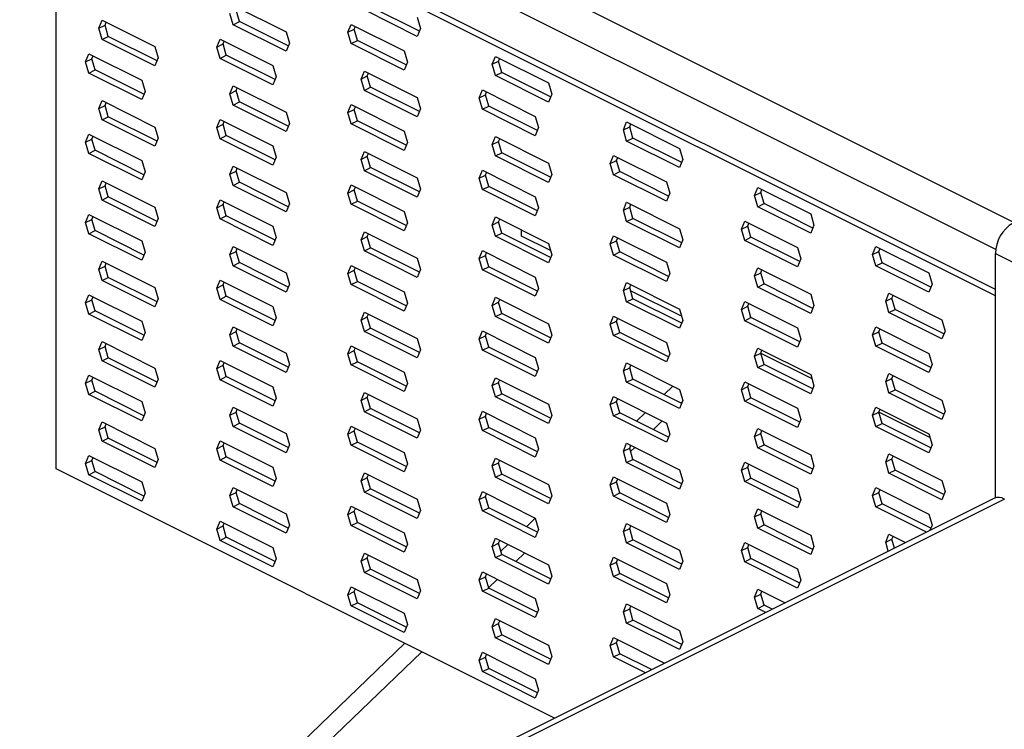
# Model space of a CAD drawing. Units: millimetres. Extents: x -1446 to 236, y -819 to 1558.
# Drawn here: x -674 to -518, y 776 to 888 of the extents above; entities that cross this region are included whole.
import ezdxf

# ---------------------------------------------------------------- set-up
doc = ezdxf.new("R2010")
doc.units = ezdxf.units.MM
doc.header["$MEASUREMENT"] = 0
doc.layers.get('0').update_dxf_attribs({"linetype": 'CONTINUOUS', "lineweight": 15})

msp = doc.modelspace()

# ---------------------------------------------------------------- linework, layer by layer
at = {"color": 7, "linetype": 'Continuous', "lineweight": 25}
for p, q in [((-943.26, 1068.99), (-516.92, 855.82)), ((-519.86, 851.52), (-947.9, 1065.54)), ((-519.9, 844.2), (-668.49, 918.49)), ((-668.49, 816.82), (-668.49, 918.49)), ((-519.9, 845.19), (-667.49, 918.99)), ((-640.5, 890.14), (-632.14, 885.95)), ((-611.05, 886.06), (-618.76, 889.92)), ((-640.5, 887.09), (-641.02, 888.87)), ((-639.51, 887.58), (-640.03, 889.37)), ((-611.38, 885.24), (-619.75, 889.42)), ((-611.38, 888.29), (-610.87, 886.5)), ((-661.77, 886.54), (-661.26, 887.81)), ((-661.77, 886.54), (-660.78, 887.04)), ((-661.26, 884.76), (-661.77, 886.54)), ((-661.26, 887.81), (-652.89, 883.62)), ((-660.78, 887.04), (-660.6, 887.48)), ((-660.26, 885.25), (-660.78, 887.04)), ((-640.5, 887.09), (-639.51, 887.58)), ((-632.14, 882.9), (-640.5, 887.09)), ((-631.8, 883.73), (-639.51, 887.58)), ((-622.34, 885.89), (-621.83, 887.15)), ((-621.83, 887.15), (-613.46, 882.97)), ((-621.35, 886.38), (-621.17, 886.83)), ((-610.87, 886.5), (-611.38, 885.24)), ((-661.26, 884.76), (-660.26, 885.25)), ((-652.55, 881.4), (-660.26, 885.25)), ((-632.14, 885.95), (-631.62, 884.17)), ((-622.34, 885.89), (-621.35, 886.38)), ((-621.83, 884.1), (-622.34, 885.89)), ((-620.84, 884.6), (-621.35, 886.38)), ((-652.89, 880.57), (-661.26, 884.76)), ((-652.89, 883.62), (-652.37, 881.84)), ((-643.1, 883.56), (-642.58, 884.82)), ((-643.1, 883.56), (-642.1, 884.05)), ((-642.58, 881.77), (-643.1, 883.56)), ((-642.58, 884.82), (-634.21, 880.64)), ((-642.1, 884.05), (-641.92, 884.49)), ((-641.59, 882.27), (-642.1, 884.05)), ((-631.62, 884.17), (-632.14, 882.9)), ((-621.83, 884.1), (-620.84, 884.6)), ((-613.46, 879.92), (-621.83, 884.1)), ((-613.12, 880.74), (-620.84, 884.6)), ((-663.85, 881.22), (-663.33, 882.49)), ((-663.33, 882.49), (-654.96, 878.31)), ((-662.86, 881.72), (-662.68, 882.16)), ((-652.37, 881.84), (-652.89, 880.57)), ((-642.58, 881.77), (-641.59, 882.27)), ((-634.21, 877.59), (-642.58, 881.77)), ((-633.87, 878.41), (-641.59, 882.27)), ((-613.46, 882.97), (-612.94, 881.19)), ((-599.52, 880.83), (-599, 882.09)), ((-599, 882.09), (-590.63, 877.91)), ((-663.85, 881.22), (-662.86, 881.72)), ((-663.33, 879.44), (-663.85, 881.22)), ((-662.34, 879.94), (-662.86, 881.72)), ((-634.21, 880.64), (-633.69, 878.85)), ((-612.94, 881.19), (-613.46, 879.92)), ((-599.52, 880.83), (-598.52, 881.32)), ((-599, 879.04), (-599.52, 880.83)), ((-598.52, 881.32), (-598.34, 881.77)), ((-598.01, 879.54), (-598.52, 881.32)), ((-663.33, 879.44), (-662.34, 879.94)), ((-654.96, 875.26), (-663.33, 879.44)), ((-654.63, 876.08), (-662.34, 879.94)), ((-633.69, 878.85), (-634.21, 877.59)), ((-620.27, 878.5), (-619.75, 879.76)), ((-620.27, 878.5), (-619.28, 878.99)), ((-619.75, 879.76), (-611.38, 875.58)), ((-619.28, 878.99), (-619.1, 879.43)), ((-618.76, 877.21), (-619.28, 878.99)), ((-599, 879.04), (-598.01, 879.54)), ((-590.63, 874.86), (-599, 879.04)), ((-590.3, 875.68), (-598.01, 879.54)), ((-654.96, 878.31), (-654.45, 876.52)), ((-641.02, 876.16), (-640.5, 877.43)), ((-640.5, 877.43), (-632.14, 873.25)), ((-640.03, 876.66), (-639.85, 877.1)), ((-619.75, 876.71), (-620.27, 878.5)), ((-619.75, 876.71), (-618.76, 877.21)), ((-611.05, 873.35), (-618.76, 877.21)), ((-590.63, 877.91), (-590.11, 876.13)), ((-654.45, 876.52), (-654.96, 875.26)), ((-641.02, 876.16), (-640.03, 876.66)), ((-640.5, 874.38), (-641.02, 876.16)), ((-639.51, 874.88), (-640.03, 876.66)), ((-611.38, 872.53), (-619.75, 876.71)), ((-611.38, 875.58), (-610.87, 873.8)), ((-601.59, 875.51), (-601.08, 876.78)), ((-601.59, 875.51), (-600.6, 876.01)), ((-601.08, 876.78), (-592.71, 872.59)), ((-600.6, 876.01), (-600.42, 876.45)), ((-600.08, 874.22), (-600.6, 876.01)), ((-590.11, 876.13), (-590.63, 874.86)), ((-661.77, 873.83), (-661.26, 875.1)), ((-661.77, 873.83), (-660.78, 874.33)), ((-661.26, 875.1), (-652.89, 870.91)), ((-660.78, 874.33), (-660.6, 874.77)), ((-660.26, 872.54), (-660.78, 874.33)), ((-640.5, 874.38), (-639.51, 874.88)), ((-632.14, 870.2), (-640.5, 874.38)), ((-631.8, 871.02), (-639.51, 874.88)), ((-622.34, 873.18), (-621.83, 874.45)), ((-621.83, 874.45), (-613.46, 870.26)), ((-621.35, 873.68), (-621.17, 874.12)), ((-601.08, 873.73), (-601.59, 875.51)), ((-601.08, 873.73), (-600.08, 874.22)), ((-592.37, 870.37), (-600.08, 874.22)), ((-661.26, 872.05), (-661.77, 873.83)), ((-661.26, 872.05), (-660.26, 872.54)), ((-652.55, 868.69), (-660.26, 872.54)), ((-632.14, 873.25), (-631.62, 871.46)), ((-622.34, 873.18), (-621.35, 873.68)), ((-621.83, 871.4), (-622.34, 873.18)), ((-620.84, 871.89), (-621.35, 873.68)), ((-610.87, 873.8), (-611.38, 872.53)), ((-592.71, 869.54), (-601.08, 873.73)), ((-592.71, 872.59), (-592.19, 870.81)), ((-652.89, 867.86), (-661.26, 872.05)), ((-652.89, 870.91), (-652.37, 869.13)), ((-643.1, 870.85), (-642.58, 872.11)), ((-643.1, 870.85), (-642.1, 871.34)), ((-642.58, 872.11), (-634.21, 867.93)), ((-642.1, 871.34), (-641.92, 871.79)), ((-641.59, 869.56), (-642.1, 871.34)), ((-631.62, 871.46), (-632.14, 870.2)), ((-621.83, 871.4), (-620.84, 871.89)), ((-613.46, 867.21), (-621.83, 871.4)), ((-613.12, 868.04), (-620.84, 871.89)), ((-578.76, 870.45), (-578.25, 871.72)), ((-578.76, 870.45), (-577.77, 870.95)), ((-578.25, 871.72), (-569.88, 867.53)), ((-577.77, 870.95), (-577.59, 871.39)), ((-577.26, 869.16), (-577.77, 870.95)), ((-663.85, 868.52), (-663.33, 869.78)), ((-663.33, 869.78), (-654.96, 865.6)), ((-662.86, 869.01), (-662.68, 869.45)), ((-642.58, 869.06), (-643.1, 870.85)), ((-642.58, 869.06), (-641.59, 869.56)), ((-633.87, 865.7), (-641.59, 869.56)), ((-613.46, 870.26), (-612.94, 868.48)), ((-599.52, 868.12), (-599, 869.39)), ((-599, 869.39), (-590.63, 865.2)), ((-592.19, 870.81), (-592.71, 869.54)), ((-578.25, 868.67), (-578.76, 870.45)), ((-663.85, 868.52), (-662.86, 869.01)), ((-663.33, 866.73), (-663.85, 868.52)), ((-662.34, 867.23), (-662.86, 869.01)), ((-652.37, 869.13), (-652.89, 867.86)), ((-634.21, 864.88), (-642.58, 869.06)), ((-634.21, 867.93), (-633.69, 866.15)), ((-612.94, 868.48), (-613.46, 867.21)), ((-599.52, 868.12), (-598.52, 868.62)), ((-599, 866.34), (-599.52, 868.12)), ((-598.52, 868.62), (-598.34, 869.06)), ((-598.01, 866.83), (-598.52, 868.62)), ((-578.25, 868.67), (-577.26, 869.16)), ((-569.88, 864.48), (-578.25, 868.67)), ((-569.54, 865.31), (-577.26, 869.16)), ((-663.33, 866.73), (-662.34, 867.23)), ((-654.96, 862.55), (-663.33, 866.73)), ((-654.63, 863.37), (-662.34, 867.23)), ((-620.27, 865.79), (-619.75, 867.05)), ((-620.27, 865.79), (-619.28, 866.28)), ((-619.75, 867.05), (-611.38, 862.87)), ((-619.28, 866.28), (-619.1, 866.73)), ((-618.76, 864.5), (-619.28, 866.28)), ((-599, 866.34), (-598.01, 866.83)), ((-590.63, 862.15), (-599, 866.34)), ((-590.3, 862.98), (-598.01, 866.83)), ((-580.84, 865.13), (-580.32, 866.4)), ((-580.32, 866.4), (-571.95, 862.22)), ((-569.88, 867.53), (-569.36, 865.75)), ((-654.96, 865.6), (-654.45, 863.81)), ((-641.02, 863.46), (-640.5, 864.72)), ((-640.5, 864.72), (-632.14, 860.54)), ((-633.69, 866.15), (-634.21, 864.88)), ((-619.75, 864), (-620.27, 865.79)), ((-590.63, 865.2), (-590.11, 863.42)), ((-580.84, 865.13), (-579.85, 865.63)), ((-580.32, 863.35), (-580.84, 865.13)), ((-579.85, 865.63), (-579.67, 866.07)), ((-579.33, 863.85), (-579.85, 865.63)), ((-569.36, 865.75), (-569.88, 864.48)), ((-654.45, 863.81), (-654.96, 862.55)), ((-641.02, 863.46), (-640.03, 863.95)), ((-640.5, 861.67), (-641.02, 863.46)), ((-640.03, 863.95), (-639.85, 864.39)), ((-639.51, 862.17), (-640.03, 863.95)), ((-619.75, 864), (-618.76, 864.5)), ((-611.38, 859.82), (-619.75, 864)), ((-611.05, 860.64), (-618.76, 864.5)), ((-601.59, 862.8), (-601.08, 864.07)), ((-601.59, 862.8), (-600.6, 863.3)), ((-601.08, 864.07), (-592.71, 859.89)), ((-600.6, 863.3), (-600.42, 863.74)), ((-600.08, 861.52), (-600.6, 863.3)), ((-590.11, 863.42), (-590.63, 862.15)), ((-580.32, 863.35), (-579.33, 863.85)), ((-571.95, 859.17), (-580.32, 863.35)), ((-571.62, 859.99), (-579.33, 863.85)), ((-661.77, 861.12), (-661.26, 862.39)), ((-661.77, 861.12), (-660.78, 861.62)), ((-661.26, 862.39), (-652.89, 858.21)), ((-660.78, 861.62), (-660.6, 862.06)), ((-660.26, 859.84), (-660.78, 861.62)), ((-640.5, 861.67), (-639.51, 862.17)), ((-632.14, 857.49), (-640.5, 861.67)), ((-631.8, 858.31), (-639.51, 862.17)), ((-622.34, 860.47), (-621.83, 861.74)), ((-621.83, 861.74), (-613.46, 857.55)), ((-611.38, 862.87), (-610.87, 861.09)), ((-601.08, 861.02), (-601.59, 862.8)), ((-571.95, 862.22), (-571.44, 860.43)), ((-661.26, 859.34), (-661.77, 861.12)), ((-632.14, 860.54), (-631.62, 858.76)), ((-622.34, 860.47), (-621.35, 860.97)), ((-621.83, 858.69), (-622.34, 860.47)), ((-621.35, 860.97), (-621.17, 861.41)), ((-620.84, 859.18), (-621.35, 860.97)), ((-610.87, 861.09), (-611.38, 859.82)), ((-601.08, 861.02), (-600.08, 861.52)), ((-592.71, 856.84), (-601.08, 861.02)), ((-592.37, 857.66), (-600.08, 861.52)), ((-571.44, 860.43), (-571.95, 859.17)), ((-558.01, 860.08), (-557.5, 861.34)), ((-558.01, 860.08), (-557.02, 860.57)), ((-557.5, 858.29), (-558.01, 860.08)), ((-557.5, 861.34), (-549.13, 857.16)), ((-557.02, 860.57), (-556.84, 861.01)), ((-556.5, 858.79), (-557.02, 860.57)), ((-661.26, 859.34), (-660.26, 859.84)), ((-652.89, 855.16), (-661.26, 859.34)), ((-652.55, 855.98), (-660.26, 859.84)), ((-643.1, 858.14), (-642.58, 859.41)), ((-643.1, 858.14), (-642.1, 858.64)), ((-642.58, 859.41), (-634.21, 855.22)), ((-642.1, 858.64), (-641.92, 859.08)), ((-641.59, 856.85), (-642.1, 858.64)), ((-631.62, 858.76), (-632.14, 857.49)), ((-621.83, 858.69), (-620.84, 859.18)), ((-613.46, 854.5), (-621.83, 858.69)), ((-613.12, 855.33), (-620.84, 859.18)), ((-592.71, 859.89), (-592.19, 858.1)), ((-578.76, 857.74), (-578.25, 859.01)), ((-578.25, 859.01), (-569.88, 854.83)), ((-577.77, 858.24), (-577.59, 858.68)), ((-557.5, 858.29), (-556.5, 858.79)), ((-548.79, 854.93), (-556.5, 858.79)), ((-663.85, 855.81), (-663.33, 857.07)), ((-663.33, 857.07), (-654.96, 852.89)), ((-652.89, 858.21), (-652.37, 856.42)), ((-642.58, 856.36), (-643.1, 858.14)), ((-642.58, 856.36), (-641.59, 856.85)), ((-633.87, 853), (-641.59, 856.85)), ((-613.46, 857.55), (-612.94, 855.77)), ((-592.19, 858.1), (-592.71, 856.84)), ((-578.76, 857.74), (-577.77, 858.24)), ((-578.25, 855.96), (-578.76, 857.74)), ((-577.26, 856.46), (-577.77, 858.24)), ((-549.13, 854.11), (-557.5, 858.29)), ((-549.13, 857.16), (-548.61, 855.37)), ((-663.85, 855.81), (-662.86, 856.3)), ((-663.33, 854.02), (-663.85, 855.81)), ((-662.86, 856.3), (-662.68, 856.75)), ((-662.34, 854.52), (-662.86, 856.3)), ((-652.37, 856.42), (-652.89, 855.16)), ((-634.21, 852.17), (-642.58, 856.36)), ((-612.94, 855.77), (-613.46, 854.5)), ((-599.52, 855.41), (-599, 856.68)), ((-599.52, 855.41), (-598.52, 855.91)), ((-599, 853.63), (-599.52, 855.41)), ((-599, 856.68), (-590.63, 852.49)), ((-598.52, 855.91), (-598.34, 856.35)), ((-598.01, 854.12), (-598.52, 855.91)), ((-578.25, 855.96), (-577.26, 856.46)), ((-569.88, 851.78), (-578.25, 855.96)), ((-569.54, 852.6), (-577.26, 856.46)), ((-560.09, 854.76), (-559.57, 856.03)), ((-559.57, 856.03), (-551.2, 851.84)), ((-559.09, 855.25), (-558.91, 855.7)), ((-548.61, 855.37), (-549.13, 854.11)), ((-663.33, 854.02), (-662.34, 854.52)), ((-654.96, 849.84), (-663.33, 854.02)), ((-654.63, 850.66), (-662.34, 854.52)), ((-634.21, 855.22), (-633.69, 853.44)), ((-620.27, 853.08), (-619.75, 854.35)), ((-619.75, 854.35), (-611.38, 850.16)), ((-619.28, 853.58), (-619.1, 854.02)), ((-599, 853.63), (-598.01, 854.12)), ((-590.3, 850.27), (-598.01, 854.12)), ((-594.86, 853.64), (-594.86, 854.61)), ((-569.88, 854.83), (-569.36, 853.04)), ((-560.09, 854.76), (-559.09, 855.25)), ((-559.57, 852.98), (-560.09, 854.76)), ((-558.58, 853.47), (-559.09, 855.25)), ((-654.96, 852.89), (-654.45, 851.11)), ((-633.69, 853.44), (-634.21, 852.17)), ((-620.27, 853.08), (-619.28, 853.58)), ((-619.75, 851.3), (-620.27, 853.08)), ((-618.76, 851.79), (-619.28, 853.58)), ((-590.63, 849.44), (-599, 853.63)), ((-590.3, 851.36), (-594.86, 853.64)), ((-590.63, 852.49), (-590.11, 850.71)), ((-580.84, 852.43), (-580.32, 853.69)), ((-580.84, 852.43), (-579.85, 852.92)), ((-580.32, 850.64), (-580.84, 852.43)), ((-580.32, 853.69), (-571.95, 849.51)), ((-579.85, 852.92), (-579.67, 853.37)), ((-579.33, 851.14), (-579.85, 852.92)), ((-569.36, 853.04), (-569.88, 851.78)), ((-559.57, 852.98), (-558.58, 853.47)), ((-551.2, 848.79), (-559.57, 852.98)), ((-550.87, 849.62), (-558.58, 853.47)), ((-654.45, 851.11), (-654.96, 849.84)), ((-641.02, 850.75), (-640.5, 852.01)), ((-641.02, 850.75), (-640.03, 851.24)), ((-640.5, 848.96), (-641.02, 850.75)), ((-640.5, 852.01), (-632.14, 847.83)), ((-640.03, 851.24), (-639.85, 851.69)), ((-639.51, 849.46), (-640.03, 851.24)), ((-619.75, 851.3), (-618.76, 851.79)), ((-611.38, 847.11), (-619.75, 851.3)), ((-611.05, 847.94), (-618.76, 851.79)), ((-601.59, 850.09), (-601.08, 851.36)), ((-601.08, 851.36), (-592.71, 847.18)), ((-600.6, 850.59), (-600.42, 851.03)), ((-590.11, 850.71), (-590.63, 849.44)), ((-580.32, 850.64), (-579.33, 851.14)), ((-571.95, 846.46), (-580.32, 850.64)), ((-571.62, 847.28), (-579.33, 851.14)), ((-551.2, 851.84), (-550.69, 850.06)), ((-539.33, 850.74), (-538.82, 852)), ((-539.33, 850.74), (-538.34, 851.23)), ((-538.82, 848.95), (-539.33, 850.74)), ((-538.82, 852), (-530.45, 847.82)), ((-538.34, 851.23), (-538.16, 851.68)), ((-537.83, 849.45), (-538.34, 851.23)), ((-519.9, 850.9), (-483.59, 832.74)), ((-519.9, 812.26), (-519.9, 850.9)), ((-661.77, 848.42), (-661.26, 849.68)), ((-661.26, 849.68), (-652.89, 845.5)), ((-660.78, 848.91), (-660.6, 849.35)), ((-640.5, 848.96), (-639.51, 849.46)), ((-631.8, 845.6), (-639.51, 849.46)), ((-611.38, 850.16), (-610.87, 848.38)), ((-601.59, 850.09), (-600.6, 850.59)), ((-601.08, 848.31), (-601.59, 850.09)), ((-600.08, 848.81), (-600.6, 850.59)), ((-571.95, 849.51), (-571.44, 847.73)), ((-550.69, 850.06), (-551.2, 848.79)), ((-538.82, 848.95), (-537.83, 849.45)), ((-530.11, 845.59), (-537.83, 849.45)), ((-661.77, 848.42), (-660.78, 848.91)), ((-661.26, 846.63), (-661.77, 848.42)), ((-660.26, 847.13), (-660.78, 848.91)), ((-632.14, 844.78), (-640.5, 848.96)), ((-632.14, 847.83), (-631.62, 846.05)), ((-622.34, 847.76), (-621.83, 849.03)), ((-622.34, 847.76), (-621.35, 848.26)), ((-621.83, 845.98), (-622.34, 847.76)), ((-621.83, 849.03), (-613.46, 844.85)), ((-621.35, 848.26), (-621.17, 848.7)), ((-620.84, 846.48), (-621.35, 848.26)), ((-610.87, 848.38), (-611.38, 847.11)), ((-601.08, 848.31), (-600.08, 848.81)), ((-592.71, 844.13), (-601.08, 848.31)), ((-592.37, 844.95), (-600.08, 848.81)), ((-571.44, 847.73), (-571.95, 846.46)), ((-558.01, 847.37), (-557.5, 848.63)), ((-558.01, 847.37), (-557.02, 847.86)), ((-557.5, 848.63), (-549.13, 844.45)), ((-557.02, 847.86), (-556.84, 848.31)), ((-556.5, 846.08), (-557.02, 847.86)), ((-530.45, 844.77), (-538.82, 848.95)), ((-530.45, 847.82), (-529.93, 846.04)), ((-661.26, 846.63), (-660.26, 847.13)), ((-652.89, 842.45), (-661.26, 846.63)), ((-652.55, 843.27), (-660.26, 847.13)), ((-643.1, 845.43), (-642.58, 846.7)), ((-642.58, 846.7), (-634.21, 842.51)), ((-642.1, 845.93), (-641.92, 846.37)), ((-631.62, 846.05), (-632.14, 844.78)), ((-621.83, 845.98), (-620.84, 846.48)), ((-613.46, 841.8), (-621.83, 845.98)), ((-613.12, 842.62), (-620.84, 846.48)), ((-592.71, 847.18), (-592.19, 845.39)), ((-578.76, 845.04), (-578.25, 846.3)), ((-578.25, 846.3), (-569.88, 842.12)), ((-577.77, 845.53), (-577.59, 845.97)), ((-557.5, 845.58), (-558.01, 847.37)), ((-557.5, 845.58), (-556.5, 846.08)), ((-548.79, 842.22), (-556.5, 846.08)), ((-529.93, 846.04), (-530.45, 844.77)), ((-652.89, 845.5), (-652.37, 843.72)), ((-643.1, 845.43), (-642.1, 845.93)), ((-642.58, 843.65), (-643.1, 845.43)), ((-641.59, 844.14), (-642.1, 845.93)), ((-613.46, 844.85), (-612.94, 843.06)), ((-592.19, 845.39), (-592.71, 844.13)), ((-578.76, 845.04), (-577.77, 845.53)), ((-578.25, 843.25), (-578.76, 845.04)), ((-577.26, 843.75), (-577.77, 845.53)), ((-569.55, 840.98), (-577.62, 845.02)), ((-549.13, 841.4), (-557.5, 845.58)), ((-549.13, 844.45), (-548.61, 842.67)), ((-537.26, 843.35), (-536.74, 844.61)), ((-536.74, 844.61), (-528.37, 840.43)), ((-663.85, 843.1), (-663.33, 844.37)), ((-663.85, 843.1), (-662.86, 843.59)), ((-663.33, 841.32), (-663.85, 843.1)), ((-663.33, 844.37), (-654.96, 840.18)), ((-662.86, 843.59), (-662.68, 844.04)), ((-662.34, 841.81), (-662.86, 843.59)), ((-652.37, 843.72), (-652.89, 842.45)), ((-642.58, 843.65), (-641.59, 844.14)), ((-634.21, 839.46), (-642.58, 843.65)), ((-633.87, 840.29), (-641.59, 844.14)), ((-612.94, 843.06), (-613.46, 841.8)), ((-599.52, 842.7), (-599, 843.97)), ((-599.52, 842.7), (-598.52, 843.2)), ((-599, 843.97), (-590.63, 839.79)), ((-598.52, 843.2), (-598.34, 843.64)), ((-598.01, 841.42), (-598.52, 843.2)), ((-578.25, 843.25), (-577.26, 843.75)), ((-569.88, 839.07), (-578.25, 843.25)), ((-569.54, 839.89), (-577.26, 843.75)), ((-560.09, 842.05), (-559.57, 843.32)), ((-559.57, 843.32), (-551.2, 839.13)), ((-559.09, 842.55), (-558.91, 842.99)), ((-537.26, 843.35), (-536.27, 843.84)), ((-536.74, 841.56), (-537.26, 843.35)), ((-536.27, 843.84), (-536.09, 844.28)), ((-535.75, 842.06), (-536.27, 843.84)), ((-663.33, 841.32), (-662.34, 841.81)), ((-654.96, 837.13), (-663.33, 841.32)), ((-654.63, 837.96), (-662.34, 841.81)), ((-634.21, 842.51), (-633.69, 840.73)), ((-620.27, 840.37), (-619.75, 841.64)), ((-619.75, 841.64), (-611.38, 837.45)), ((-619.28, 840.87), (-619.1, 841.31)), ((-599, 840.92), (-599.52, 842.7)), ((-599, 840.92), (-598.01, 841.42)), ((-590.3, 837.56), (-598.01, 841.42)), ((-569.88, 842.12), (-569.36, 840.33)), ((-560.09, 842.05), (-559.09, 842.55)), ((-559.57, 840.27), (-560.09, 842.05)), ((-558.58, 840.76), (-559.09, 842.55)), ((-548.61, 842.67), (-549.13, 841.4)), ((-536.74, 841.56), (-535.75, 842.06)), ((-528.37, 837.38), (-536.74, 841.56)), ((-528.04, 838.2), (-535.75, 842.06)), ((-654.96, 840.18), (-654.45, 838.4)), ((-633.69, 840.73), (-634.21, 839.46)), ((-620.27, 840.37), (-619.28, 840.87)), ((-619.75, 838.59), (-620.27, 840.37)), ((-618.76, 839.08), (-619.28, 840.87)), ((-590.63, 836.74), (-599, 840.92)), ((-590.63, 839.79), (-590.11, 838)), ((-580.84, 839.72), (-580.32, 840.99)), ((-580.84, 839.72), (-579.85, 840.21)), ((-580.32, 837.94), (-580.84, 839.72)), ((-580.32, 840.99), (-571.95, 836.8)), ((-579.85, 840.21), (-579.67, 840.66)), ((-579.33, 838.43), (-579.85, 840.21)), ((-569.36, 840.33), (-569.88, 839.07)), ((-559.57, 840.27), (-558.58, 840.76)), ((-551.2, 836.08), (-559.57, 840.27)), ((-550.87, 836.91), (-558.58, 840.76)), ((-528.37, 840.43), (-527.86, 838.64)), ((-654.45, 838.4), (-654.96, 837.13)), ((-641.02, 838.04), (-640.5, 839.31)), ((-641.02, 838.04), (-640.03, 838.54)), ((-640.5, 839.31), (-632.14, 835.12)), ((-640.03, 838.54), (-639.85, 838.98)), ((-639.51, 836.75), (-640.03, 838.54)), ((-619.75, 838.59), (-618.76, 839.08)), ((-611.38, 834.4), (-619.75, 838.59)), ((-611.05, 835.23), (-618.76, 839.08)), ((-601.59, 837.39), (-601.08, 838.65)), ((-601.08, 838.65), (-592.71, 834.47)), ((-600.6, 837.88), (-600.42, 838.33)), ((-580.32, 837.94), (-579.33, 838.43)), ((-571.62, 834.58), (-579.33, 838.43)), ((-551.2, 839.13), (-550.69, 837.35)), ((-539.33, 838.03), (-538.82, 839.3)), ((-539.33, 838.03), (-538.34, 838.52)), ((-538.82, 839.3), (-530.45, 835.11)), ((-538.34, 838.52), (-538.16, 838.97)), ((-537.83, 836.74), (-538.34, 838.52)), ((-527.86, 838.64), (-528.37, 837.38)), ((-661.77, 835.71), (-661.26, 836.97)), ((-661.26, 836.97), (-652.89, 832.79)), ((-660.78, 836.2), (-660.6, 836.65)), ((-640.5, 836.26), (-641.02, 838.04)), ((-640.5, 836.26), (-639.51, 836.75)), ((-631.8, 832.9), (-639.51, 836.75)), ((-611.38, 837.45), (-610.87, 835.67)), ((-601.59, 837.39), (-600.6, 837.88)), ((-601.08, 835.6), (-601.59, 837.39)), ((-600.08, 836.1), (-600.6, 837.88)), ((-590.11, 838), (-590.63, 836.74)), ((-571.95, 833.75), (-580.32, 837.94)), ((-571.95, 836.8), (-571.44, 835.02)), ((-550.69, 837.35), (-551.2, 836.08)), ((-538.82, 836.25), (-539.33, 838.03)), ((-538.82, 836.25), (-537.83, 836.74)), ((-530.11, 832.89), (-537.83, 836.74)), ((-661.77, 835.71), (-660.78, 836.2)), ((-661.26, 833.92), (-661.77, 835.71)), ((-660.26, 834.42), (-660.78, 836.2)), ((-632.14, 832.07), (-640.5, 836.26)), ((-632.14, 835.12), (-631.62, 833.34)), ((-622.34, 835.05), (-621.83, 836.32)), ((-622.34, 835.05), (-621.35, 835.55)), ((-621.83, 833.27), (-622.34, 835.05)), ((-621.83, 836.32), (-613.46, 832.14)), ((-621.35, 835.55), (-621.17, 835.99)), ((-620.84, 833.77), (-621.35, 835.55)), ((-610.87, 835.67), (-611.38, 834.4)), ((-601.08, 835.6), (-600.08, 836.1)), ((-592.71, 831.42), (-601.08, 835.6)), ((-592.37, 832.24), (-600.08, 836.1)), ((-558.01, 834.66), (-557.5, 835.93)), ((-558.01, 834.66), (-557.02, 835.16)), ((-557.5, 835.93), (-549.13, 831.74)), ((-557.02, 835.16), (-556.84, 835.6)), ((-556.5, 833.37), (-557.02, 835.16)), ((-557.02, 835.16), (-548.95, 831.12)), ((-530.45, 832.06), (-538.82, 836.25)), ((-530.45, 835.11), (-529.93, 833.33)), ((-661.26, 833.92), (-660.26, 834.42)), ((-652.89, 829.74), (-661.26, 833.92)), ((-652.55, 830.56), (-660.26, 834.42)), ((-643.1, 832.72), (-642.58, 833.99)), ((-642.58, 833.99), (-634.21, 829.81)), ((-642.1, 833.22), (-641.92, 833.66)), ((-621.83, 833.27), (-620.84, 833.77)), ((-613.12, 829.91), (-620.84, 833.77)), ((-592.71, 834.47), (-592.19, 832.69)), ((-578.76, 832.33), (-578.25, 833.59)), ((-578.25, 833.59), (-569.88, 829.41)), ((-571.44, 835.02), (-571.95, 833.75)), ((-557.5, 832.88), (-558.01, 834.66)), ((-652.89, 832.79), (-652.37, 831.01)), ((-643.1, 832.72), (-642.1, 833.22)), ((-642.58, 830.94), (-643.1, 832.72)), ((-641.59, 831.44), (-642.1, 833.22)), ((-631.62, 833.34), (-632.14, 832.07)), ((-613.46, 829.09), (-621.83, 833.27)), ((-613.46, 832.14), (-612.94, 830.35)), ((-592.19, 832.69), (-592.71, 831.42)), ((-578.76, 832.33), (-577.77, 832.82)), ((-578.25, 830.54), (-578.76, 832.33)), ((-577.77, 832.82), (-577.59, 833.27)), ((-577.26, 831.04), (-577.77, 832.82)), ((-557.5, 832.88), (-556.5, 833.37)), ((-549.13, 828.69), (-557.5, 832.88)), ((-548.79, 829.52), (-556.5, 833.37)), ((-529.93, 833.33), (-530.45, 832.06)), ((-663.85, 830.39), (-663.33, 831.66)), ((-663.85, 830.39), (-662.86, 830.89)), ((-663.33, 828.61), (-663.85, 830.39)), ((-663.33, 831.66), (-654.96, 827.47)), ((-662.86, 830.89), (-662.68, 831.33)), ((-662.34, 829.1), (-662.86, 830.89)), ((-652.37, 831.01), (-652.89, 829.74)), ((-642.58, 830.94), (-641.59, 831.44)), ((-634.21, 826.76), (-642.58, 830.94)), ((-633.87, 827.58), (-641.59, 831.44)), ((-599.52, 830), (-599, 831.26)), ((-599.52, 830), (-598.52, 830.49)), ((-599, 831.26), (-590.63, 827.08)), ((-598.52, 830.49), (-598.34, 830.93)), ((-598.01, 828.71), (-598.52, 830.49)), ((-578.25, 830.54), (-577.26, 831.04)), ((-569.88, 826.36), (-578.25, 830.54)), ((-569.54, 827.18), (-577.26, 831.04)), ((-560.09, 829.34), (-559.57, 830.61)), ((-559.57, 830.61), (-551.2, 826.43)), ((-549.13, 831.74), (-548.61, 829.96)), ((-537.26, 830.64), (-536.74, 831.9)), ((-537.26, 830.64), (-536.27, 831.13)), ((-536.74, 828.85), (-537.26, 830.64)), ((-536.74, 831.9), (-528.37, 827.72)), ((-536.27, 831.13), (-536.09, 831.58)), ((-535.75, 829.35), (-536.27, 831.13)), ((-663.33, 828.61), (-662.34, 829.1)), ((-654.63, 825.25), (-662.34, 829.1)), ((-634.21, 829.81), (-633.69, 828.02)), ((-620.27, 827.66), (-619.75, 828.93)), ((-619.75, 828.93), (-611.38, 824.75)), ((-612.94, 830.35), (-613.46, 829.09)), ((-599, 828.21), (-599.52, 830)), ((-570.92, 829.93), (-572.33, 828.58)), ((-569.88, 829.41), (-569.36, 827.63)), ((-560.09, 829.34), (-559.09, 829.84)), ((-559.57, 827.56), (-560.09, 829.34)), ((-559.09, 829.84), (-558.91, 830.28)), ((-558.58, 828.06), (-559.09, 829.84)), ((-548.61, 829.96), (-549.13, 828.69)), ((-536.74, 828.85), (-535.75, 829.35)), ((-528.37, 824.67), (-536.74, 828.85)), ((-528.04, 825.49), (-535.75, 829.35)), ((-654.96, 824.42), (-663.33, 828.61)), ((-654.96, 827.47), (-654.45, 825.69)), ((-633.69, 828.02), (-634.21, 826.76)), ((-620.27, 827.66), (-619.28, 828.16)), ((-619.75, 825.88), (-620.27, 827.66)), ((-619.28, 828.16), (-619.1, 828.6)), ((-618.76, 826.38), (-619.28, 828.16)), ((-599, 828.21), (-598.01, 828.71)), ((-590.63, 824.03), (-599, 828.21)), ((-590.3, 824.85), (-598.01, 828.71)), ((-580.84, 827.01), (-580.32, 828.28)), ((-580.84, 827.01), (-579.85, 827.51)), ((-580.32, 828.28), (-571.95, 824.09)), ((-579.85, 827.51), (-579.67, 827.95)), ((-579.33, 825.72), (-579.85, 827.51)), ((-569.36, 827.63), (-569.88, 826.36)), ((-569.43, 827.47), (-569.66, 827.24)), ((-559.57, 827.56), (-558.58, 828.06)), ((-551.2, 823.38), (-559.57, 827.56)), ((-550.87, 824.2), (-558.58, 828.06)), ((-528.37, 827.72), (-527.86, 825.94)), ((-654.45, 825.69), (-654.96, 824.42)), ((-641.02, 825.33), (-640.5, 826.6)), ((-641.02, 825.33), (-640.03, 825.83)), ((-640.5, 826.6), (-632.14, 822.41)), ((-640.03, 825.83), (-639.85, 826.27)), ((-639.51, 824.04), (-640.03, 825.83)), ((-619.75, 825.88), (-618.76, 826.38)), ((-611.38, 821.7), (-619.75, 825.88)), ((-611.05, 822.52), (-618.76, 826.38)), ((-601.59, 824.68), (-601.08, 825.95)), ((-601.08, 825.95), (-592.71, 821.76)), ((-590.63, 827.08), (-590.11, 825.29)), ((-580.32, 825.23), (-580.84, 827.01)), ((-580.32, 825.23), (-579.33, 825.72)), ((-571.62, 821.87), (-579.33, 825.72)), ((-575.27, 825.75), (-576.68, 824.4)), ((-551.2, 826.43), (-550.69, 824.64)), ((-539.33, 825.32), (-538.82, 826.59)), ((-539.33, 825.32), (-538.34, 825.82)), ((-538.82, 826.59), (-530.45, 822.4)), ((-538.34, 825.82), (-538.16, 826.26)), ((-537.83, 824.03), (-538.34, 825.82)), ((-530.27, 821.78), (-538.34, 825.82)), ((-527.86, 825.94), (-528.37, 824.67)), ((-661.77, 823), (-661.26, 824.27)), ((-661.26, 824.27), (-652.89, 820.08)), ((-640.5, 823.55), (-641.02, 825.33)), ((-611.38, 824.75), (-610.87, 822.96)), ((-601.59, 824.68), (-600.6, 825.17)), ((-601.08, 822.9), (-601.59, 824.68)), ((-600.6, 825.17), (-600.42, 825.62)), ((-600.08, 823.39), (-600.6, 825.17)), ((-590.11, 825.29), (-590.63, 824.03)), ((-571.95, 821.04), (-580.32, 825.23)), ((-572.61, 824.42), (-574.02, 823.07)), ((-550.69, 824.64), (-551.2, 823.38)), ((-538.82, 823.54), (-539.33, 825.32)), ((-661.77, 823), (-660.78, 823.5)), ((-661.26, 821.22), (-661.77, 823)), ((-660.78, 823.5), (-660.6, 823.94)), ((-660.26, 821.71), (-660.78, 823.5)), ((-640.5, 823.55), (-639.51, 824.04)), ((-632.14, 819.36), (-640.5, 823.55)), ((-631.8, 820.19), (-639.51, 824.04)), ((-622.34, 822.35), (-621.83, 823.61)), ((-622.34, 822.35), (-621.35, 822.84)), ((-621.83, 823.61), (-613.46, 819.43)), ((-621.35, 822.84), (-621.17, 823.29)), ((-620.84, 821.06), (-621.35, 822.84)), ((-610.87, 822.96), (-611.38, 821.7)), ((-601.08, 822.9), (-600.08, 823.39)), ((-592.71, 818.71), (-601.08, 822.9)), ((-592.37, 819.54), (-600.08, 823.39)), ((-571.95, 824.09), (-571.44, 822.31)), ((-558.01, 821.95), (-557.5, 823.22)), ((-557.5, 823.22), (-549.13, 819.03)), ((-557.02, 822.45), (-556.84, 822.89)), ((-538.82, 823.54), (-537.83, 824.03)), ((-530.45, 819.35), (-538.82, 823.54)), ((-530.11, 820.18), (-537.83, 824.03)), ((-661.26, 821.22), (-660.26, 821.71)), ((-652.89, 817.03), (-661.26, 821.22)), ((-652.55, 817.86), (-660.26, 821.71)), ((-643.1, 820.01), (-642.58, 821.28)), ((-642.58, 821.28), (-634.21, 817.1)), ((-632.14, 822.41), (-631.62, 820.63)), ((-621.83, 820.56), (-622.34, 822.35)), ((-621.83, 820.56), (-620.84, 821.06)), ((-613.12, 817.2), (-620.84, 821.06)), ((-592.71, 821.76), (-592.19, 819.98)), ((-571.44, 822.31), (-571.95, 821.04)), ((-558.01, 821.95), (-557.02, 822.45)), ((-557.5, 820.17), (-558.01, 821.95)), ((-556.5, 820.66), (-557.02, 822.45)), ((-530.45, 822.4), (-529.93, 820.62)), ((-652.89, 820.08), (-652.37, 818.3)), ((-643.1, 820.01), (-642.1, 820.51)), ((-642.58, 818.23), (-643.1, 820.01)), ((-642.1, 820.51), (-641.92, 820.95)), ((-641.59, 818.73), (-642.1, 820.51)), ((-631.62, 820.63), (-632.14, 819.36)), ((-613.46, 816.38), (-621.83, 820.56)), ((-592.19, 819.98), (-592.71, 818.71)), ((-578.76, 819.62), (-578.25, 820.89)), ((-578.76, 819.62), (-577.77, 820.11)), ((-578.25, 817.84), (-578.76, 819.62)), ((-578.25, 820.89), (-569.88, 816.7)), ((-577.77, 820.11), (-577.59, 820.56)), ((-577.26, 818.33), (-577.77, 820.11)), ((-576.96, 820.24), (-577.62, 819.6)), ((-557.5, 820.17), (-556.5, 820.66)), ((-549.13, 815.98), (-557.5, 820.17)), ((-548.79, 816.81), (-556.5, 820.66)), ((-529.93, 820.62), (-530.45, 819.35)), ((-663.85, 817.68), (-663.33, 818.95)), ((-663.85, 817.68), (-662.86, 818.18)), ((-663.33, 818.95), (-654.96, 814.77)), ((-662.86, 818.18), (-662.68, 818.62)), ((-662.34, 816.4), (-662.86, 818.18)), ((-652.37, 818.3), (-652.89, 817.03)), ((-642.58, 818.23), (-641.59, 818.73)), ((-634.21, 814.05), (-642.58, 818.23)), ((-633.87, 814.87), (-641.59, 818.73)), ((-613.46, 819.43), (-612.94, 817.65)), ((-599.52, 817.29), (-599, 818.55)), ((-599, 818.55), (-590.63, 814.37)), ((-598.52, 817.78), (-598.34, 818.23)), ((-578.25, 817.84), (-577.26, 818.33)), ((-569.54, 814.48), (-577.26, 818.33)), ((-560.09, 816.63), (-559.57, 817.9)), ((-559.57, 817.9), (-551.2, 813.72)), ((-549.13, 819.03), (-548.61, 817.25)), ((-537.26, 817.93), (-536.74, 819.2)), ((-537.26, 817.93), (-536.27, 818.42)), ((-536.74, 816.15), (-537.26, 817.93)), ((-536.74, 819.2), (-528.37, 815.01)), ((-536.27, 818.42), (-536.09, 818.87)), ((-535.75, 816.64), (-536.27, 818.42)), ((-589.65, 777.41), (-668.49, 816.82)), ((-663.33, 815.9), (-663.85, 817.68)), ((-663.33, 815.9), (-662.34, 816.4)), ((-654.63, 812.54), (-662.34, 816.4)), ((-634.21, 817.1), (-633.69, 815.31)), ((-612.94, 817.65), (-613.46, 816.38)), ((-599.52, 817.29), (-598.52, 817.78)), ((-599, 815.5), (-599.52, 817.29)), ((-598.01, 816), (-598.52, 817.78)), ((-569.88, 813.65), (-578.25, 817.84)), ((-569.88, 816.7), (-569.36, 814.92)), ((-560.09, 816.63), (-559.09, 817.13)), ((-559.57, 814.85), (-560.09, 816.63)), ((-559.09, 817.13), (-558.91, 817.57)), ((-558.58, 815.35), (-559.09, 817.13)), ((-548.61, 817.25), (-549.13, 815.98)), ((-536.74, 816.15), (-535.75, 816.64)), ((-528.04, 812.79), (-535.75, 816.64)), ((-654.96, 811.72), (-663.33, 815.9)), ((-633.69, 815.31), (-634.21, 814.05)), ((-620.27, 814.96), (-619.75, 816.22)), ((-620.27, 814.96), (-619.28, 815.45)), ((-619.75, 813.17), (-620.27, 814.96)), ((-619.75, 816.22), (-611.38, 812.04)), ((-619.28, 815.45), (-619.1, 815.89)), ((-618.76, 813.67), (-619.28, 815.45)), ((-599, 815.5), (-598.01, 816)), ((-590.63, 811.32), (-599, 815.5)), ((-590.3, 812.14), (-598.01, 816)), ((-580.84, 814.3), (-580.32, 815.57)), ((-580.84, 814.3), (-579.85, 814.8)), ((-580.32, 815.57), (-571.95, 811.39)), ((-579.85, 814.8), (-579.67, 815.24)), ((-579.33, 813.02), (-579.85, 814.8)), ((-569.36, 814.92), (-569.88, 813.65)), ((-559.57, 814.85), (-558.58, 815.35)), ((-551.2, 810.67), (-559.57, 814.85)), ((-550.87, 811.49), (-558.58, 815.35)), ((-528.37, 811.96), (-536.74, 816.15)), ((-528.37, 815.01), (-527.86, 813.23)), ((-654.96, 814.77), (-654.45, 812.98)), ((-641.02, 812.62), (-640.5, 813.89)), ((-640.5, 813.89), (-632.14, 809.71)), ((-640.03, 813.12), (-639.85, 813.56)), ((-619.75, 813.17), (-618.76, 813.67)), ((-611.05, 809.81), (-618.76, 813.67)), ((-601.59, 811.97), (-601.08, 813.24)), ((-601.08, 813.24), (-592.71, 809.05)), ((-590.63, 814.37), (-590.11, 812.59)), ((-580.32, 812.52), (-580.84, 814.3)), ((-551.2, 813.72), (-550.69, 811.93)), ((-539.33, 812.61), (-538.82, 813.88)), ((-538.82, 813.88), (-530.45, 809.69)), ((-538.34, 813.11), (-538.16, 813.55)), ((-527.86, 813.23), (-528.37, 811.96)), ((-520.14, 812.17), (-1241.92, 451.28)), ((-518.49, 812.06), (-1239.73, 451.45)), ((-654.45, 812.98), (-654.96, 811.72)), ((-641.02, 812.62), (-640.03, 813.12)), ((-640.5, 810.84), (-641.02, 812.62)), ((-639.51, 811.34), (-640.03, 813.12)), ((-611.38, 808.99), (-619.75, 813.17)), ((-611.38, 812.04), (-610.87, 810.25)), ((-601.59, 811.97), (-600.6, 812.47)), ((-601.08, 810.19), (-601.59, 811.97)), ((-600.6, 812.47), (-600.42, 812.91)), ((-600.08, 810.68), (-600.6, 812.47)), ((-590.11, 812.59), (-590.63, 811.32)), ((-580.32, 812.52), (-579.33, 813.02)), ((-571.95, 808.34), (-580.32, 812.52)), ((-571.62, 809.16), (-579.33, 813.02)), ((-550.69, 811.93), (-551.2, 810.67)), ((-539.33, 812.61), (-538.34, 813.11)), ((-538.82, 810.83), (-539.33, 812.61)), ((-537.83, 811.33), (-538.34, 813.11)), ((-640.5, 810.84), (-639.51, 811.34)), ((-632.14, 806.66), (-640.5, 810.84)), ((-631.8, 807.48), (-639.51, 811.34)), ((-622.34, 809.64), (-621.83, 810.91)), ((-622.34, 809.64), (-621.35, 810.13)), ((-621.83, 810.91), (-613.46, 806.72)), ((-621.35, 810.13), (-621.17, 810.58)), ((-620.84, 808.35), (-621.35, 810.13)), ((-610.87, 810.25), (-611.38, 808.99)), ((-601.08, 810.19), (-600.08, 810.68)), ((-592.71, 806), (-601.08, 810.19)), ((-592.37, 806.83), (-600.08, 810.68)), ((-571.95, 811.39), (-571.44, 809.6)), ((-558.01, 809.24), (-557.5, 810.51)), ((-557.5, 810.51), (-549.13, 806.33)), ((-557.02, 809.74), (-556.84, 810.18)), ((-538.82, 810.83), (-537.83, 811.33)), ((-530.82, 806.83), (-538.82, 810.83)), ((-530.11, 807.47), (-537.83, 811.33)), ((-643.1, 807.31), (-642.58, 808.57)), ((-642.58, 808.57), (-634.21, 804.39)), ((-632.14, 809.71), (-631.62, 807.92)), ((-621.83, 807.86), (-622.34, 809.64)), ((-592.7, 809.03), (-594.1, 807.69)), ((-592.71, 809.05), (-592.19, 807.27)), ((-571.44, 809.6), (-571.95, 808.34)), ((-558.01, 809.24), (-557.02, 809.74)), ((-557.5, 807.46), (-558.01, 809.24)), ((-556.5, 807.96), (-557.02, 809.74)), ((-530.45, 809.69), (-529.93, 807.91)), ((-643.1, 807.31), (-642.1, 807.8)), ((-642.58, 805.52), (-643.1, 807.31)), ((-642.1, 807.8), (-641.92, 808.25)), ((-641.59, 806.02), (-642.1, 807.8)), ((-631.62, 807.92), (-632.14, 806.66)), ((-621.83, 807.86), (-620.84, 808.35)), ((-613.46, 803.67), (-621.83, 807.86)), ((-613.12, 804.5), (-620.84, 808.35)), ((-592.19, 807.27), (-592.71, 806)), ((-578.76, 806.91), (-578.25, 808.18)), ((-578.76, 806.91), (-577.77, 807.41)), ((-578.25, 808.18), (-569.88, 803.99)), ((-577.77, 807.41), (-577.59, 807.85)), ((-577.26, 805.62), (-577.77, 807.41)), ((-557.5, 807.46), (-556.5, 807.96)), ((-549.13, 803.28), (-557.5, 807.46)), ((-548.79, 804.1), (-556.5, 807.96)), ((-529.93, 807.91), (-530.26, 807.11)), ((-642.58, 805.52), (-641.59, 806.02)), ((-634.21, 801.34), (-642.58, 805.52)), ((-633.87, 802.16), (-641.59, 806.02)), ((-613.46, 806.72), (-612.94, 804.94)), ((-599.52, 804.58), (-599, 805.85)), ((-599, 805.85), (-590.63, 801.66)), ((-598.52, 805.07), (-598.34, 805.52)), ((-578.25, 805.13), (-578.76, 806.91)), ((-578.25, 805.13), (-577.26, 805.62)), ((-569.54, 801.77), (-577.26, 805.62)), ((-549.13, 806.33), (-548.61, 804.54)), ((-537.26, 805.22), (-536.74, 806.49)), ((-537.26, 805.22), (-536.27, 805.72)), ((-536.74, 806.49), (-534.12, 805.18)), ((-536.27, 805.72), (-536.09, 806.16)), ((-535.86, 804.31), (-536.27, 805.72)), ((-634.21, 804.39), (-633.69, 802.61)), ((-612.94, 804.94), (-613.46, 803.67)), ((-599.52, 804.58), (-598.52, 805.07)), ((-599, 802.8), (-599.52, 804.58)), ((-598.01, 803.29), (-598.52, 805.07)), ((-597.04, 804.87), (-598.15, 803.8)), ((-569.88, 800.94), (-578.25, 805.13)), ((-569.88, 803.99), (-569.36, 802.21)), ((-560.09, 803.93), (-559.57, 805.19)), ((-560.09, 803.93), (-559.09, 804.42)), ((-559.57, 802.14), (-560.09, 803.93)), ((-559.57, 805.19), (-551.2, 801.01)), ((-559.09, 804.42), (-558.91, 804.87)), ((-558.58, 802.64), (-559.09, 804.42)), ((-548.61, 804.54), (-549.13, 803.28)), ((-536.85, 803.81), (-537.26, 805.22)), ((-633.69, 802.61), (-634.21, 801.34)), ((-620.27, 802.25), (-619.75, 803.51)), ((-620.27, 802.25), (-619.28, 802.74)), ((-619.75, 803.51), (-611.38, 799.33)), ((-619.28, 802.74), (-619.1, 803.19)), ((-618.76, 800.96), (-619.28, 802.74)), ((-599, 802.8), (-598.01, 803.29)), ((-590.63, 798.61), (-599, 802.8)), ((-590.3, 799.44), (-598.01, 803.29)), ((-594.37, 803.53), (-595.78, 802.18)), ((-580.84, 801.59), (-580.32, 802.86)), ((-580.32, 802.86), (-571.95, 798.68)), ((-579.85, 802.09), (-579.67, 802.53)), ((-559.57, 802.14), (-558.58, 802.64)), ((-550.87, 798.78), (-558.58, 802.64)), ((-619.75, 800.46), (-620.27, 802.25)), ((-619.75, 800.46), (-618.76, 800.96)), ((-611.05, 797.1), (-618.76, 800.96)), ((-590.63, 801.66), (-590.11, 799.88)), ((-580.84, 801.59), (-579.85, 802.09)), ((-580.32, 799.81), (-580.84, 801.59)), ((-579.33, 800.31), (-579.85, 802.09)), ((-569.36, 802.21), (-569.88, 800.94)), ((-551.2, 797.96), (-559.57, 802.14)), ((-551.2, 801.01), (-550.69, 799.23)), ((-611.38, 796.28), (-619.75, 800.46)), ((-611.38, 799.33), (-610.87, 797.55)), ((-601.59, 799.26), (-601.08, 800.53)), ((-601.59, 799.26), (-600.6, 799.76)), ((-601.08, 797.48), (-601.59, 799.26)), ((-601.08, 800.53), (-592.71, 796.34)), ((-600.6, 799.76), (-600.42, 800.2)), ((-600.08, 797.98), (-600.6, 799.76)), ((-598.73, 799.36), (-600.1, 798.04)), ((-590.11, 799.88), (-590.63, 798.61)), ((-580.32, 799.81), (-579.33, 800.31)), ((-571.95, 795.63), (-580.32, 799.81)), ((-571.62, 796.45), (-579.33, 800.31)), ((-550.69, 799.23), (-551.2, 797.96)), ((-622.34, 796.93), (-621.83, 798.2)), ((-621.83, 798.2), (-613.46, 794.01)), ((-621.35, 797.43), (-621.17, 797.87)), ((-601.08, 797.48), (-600.08, 797.98)), ((-592.37, 794.12), (-600.08, 797.98)), ((-571.95, 798.68), (-571.44, 796.89)), ((-558.01, 796.53), (-557.5, 797.8)), ((-557.5, 797.8), (-553.18, 795.65)), ((-622.34, 796.93), (-621.35, 797.43)), ((-621.83, 795.15), (-622.34, 796.93)), ((-620.84, 795.64), (-621.35, 797.43)), ((-610.87, 797.55), (-611.38, 796.28)), ((-592.71, 793.3), (-601.08, 797.48)), ((-592.71, 796.34), (-592.19, 794.56)), ((-571.44, 796.89), (-571.95, 795.63)), ((-558.01, 796.53), (-557.02, 797.03)), ((-557.5, 794.75), (-558.01, 796.53)), ((-557.02, 797.03), (-556.84, 797.47)), ((-556.5, 795.25), (-557.02, 797.03)), ((-621.83, 795.15), (-620.84, 795.64)), ((-613.46, 790.96), (-621.83, 795.15)), ((-613.12, 791.79), (-620.84, 795.64)), ((-592.19, 794.56), (-592.71, 793.3)), ((-578.76, 794.2), (-578.25, 795.47)), ((-578.76, 794.2), (-577.77, 794.7)), ((-578.25, 795.47), (-569.88, 791.29)), ((-577.77, 794.7), (-577.59, 795.14)), ((-577.26, 792.92), (-577.77, 794.7)), ((-557.5, 794.75), (-556.5, 795.25)), ((-556.23, 794.12), (-557.5, 794.75)), ((-555.24, 794.62), (-556.5, 795.25)), ((-613.46, 794.01), (-612.94, 792.23)), ((-599.52, 791.87), (-599, 793.14)), ((-599, 793.14), (-590.63, 788.95)), ((-578.25, 792.42), (-578.76, 794.2)), ((-612.94, 792.23), (-613.46, 790.96)), ((-599.52, 791.87), (-598.52, 792.37)), ((-599, 790.09), (-599.52, 791.87)), ((-598.52, 792.37), (-598.34, 792.81)), ((-598.01, 790.58), (-598.52, 792.37)), ((-578.25, 792.42), (-577.26, 792.92)), ((-569.88, 788.24), (-578.25, 792.42)), ((-569.54, 789.06), (-577.26, 792.92)), ((-559.59, 792.44), (-559.57, 792.49)), ((-559.57, 792.49), (-559.54, 792.47)), ((-599, 790.09), (-598.01, 790.58)), ((-590.63, 785.9), (-599, 790.09)), ((-590.3, 786.73), (-598.01, 790.58)), ((-580.84, 788.89), (-580.32, 790.15)), ((-580.32, 790.15), (-572.24, 786.11)), ((-569.88, 791.29), (-569.36, 789.5)), ((-613.32, 789.24), (-664.81, 739.83)), ((-590.63, 788.95), (-590.11, 787.17)), ((-580.84, 788.89), (-579.85, 789.38)), ((-580.32, 787.1), (-580.84, 788.89)), ((-579.85, 789.38), (-579.67, 789.83)), ((-579.33, 787.6), (-579.85, 789.38)), ((-569.36, 789.5), (-569.88, 788.24)), ((-610.65, 787.91), (-656.35, 744.06)), ((-601.59, 786.55), (-601.08, 787.82)), ((-601.59, 786.55), (-600.6, 787.05)), ((-601.08, 787.82), (-592.71, 783.64)), ((-600.6, 787.05), (-600.42, 787.49)), ((-600.08, 785.27), (-600.6, 787.05)), ((-590.11, 787.17), (-590.63, 785.9)), ((-580.32, 787.1), (-579.33, 787.6)), ((-575.29, 784.59), (-580.32, 787.1)), ((-574.3, 785.09), (-579.33, 787.6)), ((-601.08, 784.77), (-601.59, 786.55)), ((-601.08, 784.77), (-600.08, 785.27)), ((-592.37, 781.41), (-600.08, 785.27)), ((-592.71, 780.59), (-601.08, 784.77)), ((-592.71, 783.64), (-592.19, 781.85)), ((-592.19, 781.85), (-592.71, 780.59))]:
    msp.add_line(p, q, dxfattribs=at)
for centre, radius, start, end in [((-514.18, 850.8), 5.73, 120.7579, 179.0322), ((-519.42, 810.52), 1.8, 59.1142, 113.618)]:
    msp.add_arc(centre, radius, start, end, dxfattribs=at)

doc.saveas('drawing.dxf')
